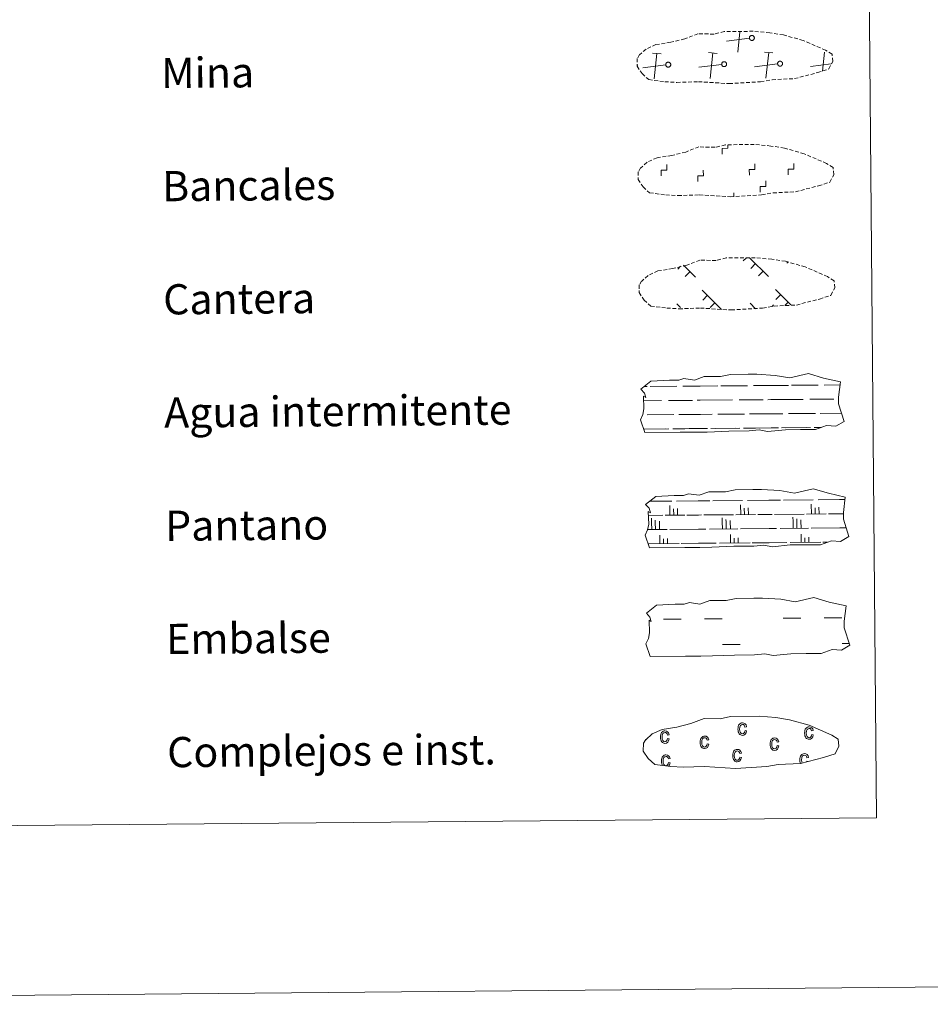
# Model space of a CAD drawing. Units: metres. Extents: x 558809 to 563290, y 4728290 to 4731299.
# Drawn here: x 559358 to 559600, y 4728292 to 4728553 of the extents above; entities that cross this region are included whole.
import ezdxf
from ezdxf.enums import TextEntityAlignment as Align

# ---------------------------------------------------------------- set-up
doc = ezdxf.new("R2010")
doc.units = ezdxf.units.M
doc.header["$MEASUREMENT"] = 0
doc.linetypes.add('TRAZOSX2', pattern=[1.5, 1, -0.5])
doc.layers.add('Level 63', color=7, linetype='Continuous', lineweight=0)
doc.styles.add('Arial', font='ARIAL.TTF', dxfattribs={"height": 0.2})

msp = doc.modelspace()

# ---------------------------------------------------------------- linework, layer by layer
at = {"layer": 'Level 63', "color": 38, "linetype": 'Continuous', "lineweight": 0}
msp.add_polyline3d([(559124.52, 4730024.86, 0.01), (559570.44, 4730028.8, 0.01), (559585.34, 4728341.78, 0.01), (559139.43, 4728337.84, 0.01), (559124.52, 4730024.86, 0.01)], close=True, dxfattribs=at)
at = {"layer": 'Level 63', "color": 19, "linetype": 'TRAZOSX2', "lineweight": 0}
for points in [[(559529.2, 4728536.87, 0.38), (559532.39, 4728536.68, 0.38), (559538.08, 4728536.87, 0.38), (559546.26, 4728536.36, 0.38), (559554.59, 4728536.87, 0.38), (559557.63, 4728537.41, 0.38), (559563.55, 4728537.68, 0.38), (559569.69, 4728539.27, 0.38), (559572.72, 4728540.25, 0.38), (559573.71, 4728542.23, 0.38), (559573.54, 4728544.13, 0.38), (559571.82, 4728545.21, 0.38), (559565.87, 4728547.79, 0.38), (559560.64, 4728549.27, 0.38), (559557.05, 4728549.83, 0.38), (559552.61, 4728550.23, 0.38), (559544.97, 4728550.16, 0.38), (559542.25, 4728549.48, 0.38), (559537.97, 4728549.59, 0.38), (559534.47, 4728548.24, 0.38), (559530.74, 4728547.33, 0.38), (559526.85, 4728546.71, 0.38), (559524.21, 4728545.52, 0.38), (559522.51, 4728543.97, 0.38), (559522.51, 4728544.04, 0.38), (559521.9, 4728543.02, 0.38), (559521.84, 4728540.97, 0.38), (559523.18, 4728539.01, 0.38), (559524.91, 4728537.42, 0.38), (559529.2, 4728536.87, 0.38)], [(559529.46, 4728506.87, 0.38), (559532.66, 4728506.68, 0.38), (559538.34, 4728506.87, 0.38), (559546.53, 4728506.36, 0.38), (559554.86, 4728506.88, 0.38), (559557.89, 4728507.41, 0.38), (559563.81, 4728507.69, 0.38), (559569.95, 4728509.27, 0.38), (559572.98, 4728510.25, 0.38), (559573.98, 4728512.23, 0.38), (559573.81, 4728514.13, 0.38), (559572.08, 4728515.21, 0.38), (559566.14, 4728517.79, 0.38), (559560.91, 4728519.27, 0.38), (559557.32, 4728519.83, 0.38), (559552.87, 4728520.23, 0.38), (559545.24, 4728520.16, 0.38), (559542.52, 4728519.48, 0.38), (559538.23, 4728519.59, 0.38), (559534.74, 4728518.24, 0.38), (559531.01, 4728517.33, 0.38), (559527.12, 4728516.71, 0.38), (559524.48, 4728515.52, 0.38), (559522.78, 4728513.97, 0.38), (559522.78, 4728514.04, 0.38), (559522.16, 4728513.01, 0.38), (559522.1, 4728510.97, 0.38), (559523.45, 4728509.01, 0.38), (559525.17, 4728507.42, 0.38), (559529.46, 4728506.87, 0.38)], [(559529.73, 4728476.87, 0.38), (559532.93, 4728476.68, 0.38), (559538.61, 4728476.88, 0.38), (559546.79, 4728476.37, 0.38), (559555.13, 4728476.88, 0.38), (559558.16, 4728477.41, 0.38), (559564.08, 4728477.69, 0.38), (559570.22, 4728479.27, 0.38), (559573.25, 4728480.25, 0.38), (559574.24, 4728482.23, 0.38), (559574.07, 4728484.13, 0.38), (559572.35, 4728485.21, 0.38), (559566.4, 4728487.79, 0.38), (559561.17, 4728489.28, 0.38), (559557.58, 4728489.83, 0.38), (559553.14, 4728490.23, 0.38), (559545.5, 4728490.16, 0.38), (559542.78, 4728489.48, 0.38), (559538.5, 4728489.59, 0.38), (559535, 4728488.24, 0.38), (559531.27, 4728487.33, 0.38), (559527.38, 4728486.71, 0.38), (559524.75, 4728485.52, 0.38), (559523.05, 4728483.97, 0.38), (559523.04, 4728484.04, 0.38), (559522.43, 4728483.02, 0.38), (559522.37, 4728480.97, 0.38), (559523.71, 4728479.01, 0.38), (559525.44, 4728477.42, 0.38), (559529.73, 4728476.87, 0.38)]]:
    msp.add_polyline3d(points, dxfattribs=at)
at = {"layer": 'Level 63', "color": 19, "linetype": 'Continuous', "lineweight": 0}
for points in [[(559551.63, 4728548.38, 0.38), (559545.53, 4728547.63, 0.38)], [(559548.55, 4728544.67, 0.38), (559549.12, 4728550.13, 0.38)], [(559528.21, 4728544.23, 0.38), (559525.95, 4728544.47, 0.38)], [(559526.37, 4728537.59, 0.38), (559527.08, 4728544.35, 0.38)], [(559543.04, 4728544.36, 0.38), (559540.78, 4728544.6, 0.38)], [(559541.19, 4728537.72, 0.38), (559541.91, 4728544.48, 0.38)], [(559557.87, 4728544.49, 0.38), (559555.61, 4728544.73, 0.38)], [(559556.02, 4728537.85, 0.38), (559556.73, 4728544.61, 0.38)], [(559571.03, 4728539.67, 0.38), (559571.56, 4728544.74, 0.38)], [(559522.03, 4728541.24, 0.38), (559521.92, 4728541.22, 0.38)], [(559529.45, 4728541.3, 0.38), (559523.35, 4728540.55, 0.38)], [(559544.27, 4728541.43, 0.38), (559538.18, 4728540.68, 0.38)], [(559559.1, 4728541.57, 0.38), (559553, 4728540.81, 0.38)], [(559573.27, 4728541.61, 0.38), (559567.83, 4728540.94, 0.38)], [(559533.36, 4728487.98, 0.2), (559532.61, 4728487.22, 0.2)], [(559534.11, 4728488.22, 0.2), (559537.3, 4728485.09, 0.2)], [(559550.86, 4728490.23, 0.2), (559550, 4728489.36, 0.2)], [(559551.63, 4728490.23, 0.2), (559556.7, 4728485.26, 0.2)], [(559553.25, 4728488.65, 0.2), (559552.01, 4728487.39, 0.2)], [(559561.79, 4728489.04, 0.2), (559561.57, 4728488.81, 0.2)], [(559535.85, 4728486.51, 0.2), (559534.61, 4728485.25, 0.2)], [(559555.26, 4728486.68, 0.2), (559554.02, 4728485.42, 0.2)], [(559539.11, 4728481.6, 0.2), (559544.26, 4728476.54, 0.2)], [(559540.48, 4728480.26, 0.2), (559539.24, 4728478.99, 0.2)], [(559558.51, 4728481.77, 0.2), (559562.65, 4728477.7, 0.2)], [(559559.88, 4728480.43, 0.2), (559558.64, 4728479.16, 0.2)], [(559532.37, 4728477.98, 0.2), (559533.39, 4728476.99, 0.2)], [(559542.49, 4728478.28, 0.2), (559541.24, 4728477.02, 0.2)], [(559551.78, 4728478.15, 0.2), (559553.23, 4728476.72, 0.2)], [(559558.03, 4728477.71, 0.2), (559557.63, 4728477.31, 0.2)], [(559561.88, 4728478.46, 0.2), (559561.04, 4728477.6, 0.2)], [(559553.15, 4728476.81, 0.2), (559553.03, 4728476.7, 0.2)]]:
    msp.add_polyline3d(points, dxfattribs=at)
for points in [[(559552.13, 4728549.11, 0.38), (559552.19, 4728549.12, 0.38), (559552.26, 4728549.12, 0.38), (559552.33, 4728549.12, 0.38), (559552.39, 4728549.11, 0.38), (559552.45, 4728549.1, 0.38), (559552.52, 4728549.08, 0.38), (559552.58, 4728549.05, 0.38), (559552.63, 4728549.02, 0.38), (559552.69, 4728548.98, 0.38), (559552.73, 4728548.94, 0.38), (559552.78, 4728548.89, 0.38), (559552.82, 4728548.84, 0.38), (559552.85, 4728548.78, 0.38), (559552.88, 4728548.72, 0.38), (559552.91, 4728548.66, 0.38), (559552.92, 4728548.6, 0.38), (559552.93, 4728548.53, 0.38), (559552.93, 4728548.47, 0.38), (559552.93, 4728548.4, 0.38), (559552.92, 4728548.34, 0.38), (559552.91, 4728548.27, 0.38), (559552.89, 4728548.21, 0.38), (559552.86, 4728548.15, 0.38), (559552.82, 4728548.1, 0.38), (559552.78, 4728548.05, 0.38), (559552.74, 4728548, 0.38), (559552.69, 4728547.95, 0.38), (559552.64, 4728547.91, 0.38), (559552.58, 4728547.88, 0.38), (559552.52, 4728547.85, 0.38), (559552.46, 4728547.83, 0.38), (559552.39, 4728547.82, 0.38), (559552.33, 4728547.81, 0.38), (559552.26, 4728547.81, 0.38), (559552.2, 4728547.81, 0.38), (559552.13, 4728547.82, 0.38), (559552.07, 4728547.84, 0.38), (559552.01, 4728547.87, 0.38), (559551.95, 4728547.89, 0.38), (559551.9, 4728547.93, 0.38), (559551.85, 4728547.97, 0.38), (559551.8, 4728548.02, 0.38), (559551.75, 4728548.07, 0.38), (559551.72, 4728548.12, 0.38), (559551.69, 4728548.18, 0.38), (559551.66, 4728548.24, 0.38), (559551.64, 4728548.3, 0.38), (559551.63, 4728548.37, 0.38), (559551.62, 4728548.43, 0.38), (559551.62, 4728548.5, 0.38), (559551.63, 4728548.56, 0.38), (559551.64, 4728548.63, 0.38), (559551.66, 4728548.69, 0.38), (559551.68, 4728548.75, 0.38), (559551.72, 4728548.81, 0.38), (559551.75, 4728548.86, 0.38), (559551.79, 4728548.91, 0.38), (559551.84, 4728548.96, 0.38), (559551.89, 4728549, 0.38), (559551.95, 4728549.03, 0.38), (559552.01, 4728549.06, 0.38), (559552.07, 4728549.09, 0.38), (559552.13, 4728549.11, 0.38)], [(559529.95, 4728542.03, 0.38), (559530.01, 4728542.04, 0.38), (559530.08, 4728542.04, 0.38), (559530.14, 4728542.04, 0.38), (559530.21, 4728542.03, 0.38), (559530.27, 4728542.02, 0.38), (559530.33, 4728542, 0.38), (559530.39, 4728541.97, 0.38), (559530.45, 4728541.94, 0.38), (559530.5, 4728541.9, 0.38), (559530.55, 4728541.86, 0.38), (559530.6, 4728541.81, 0.38), (559530.64, 4728541.76, 0.38), (559530.67, 4728541.7, 0.38), (559530.7, 4728541.64, 0.38), (559530.72, 4728541.58, 0.38), (559530.74, 4728541.52, 0.38), (559530.75, 4728541.45, 0.38), (559530.75, 4728541.39, 0.38), (559530.75, 4728541.32, 0.38), (559530.74, 4728541.26, 0.38), (559530.73, 4728541.19, 0.38), (559530.7, 4728541.13, 0.38), (559530.67, 4728541.07, 0.38), (559530.64, 4728541.02, 0.38), (559530.6, 4728540.96, 0.38), (559530.56, 4728540.91, 0.38), (559530.51, 4728540.87, 0.38), (559530.45, 4728540.83, 0.38), (559530.4, 4728540.8, 0.38), (559530.34, 4728540.77, 0.38), (559530.28, 4728540.75, 0.38), (559530.21, 4728540.74, 0.38), (559530.15, 4728540.73, 0.38), (559530.08, 4728540.73, 0.38), (559530.02, 4728540.73, 0.38), (559529.95, 4728540.74, 0.38), (559529.89, 4728540.76, 0.38), (559529.83, 4728540.78, 0.38), (559529.77, 4728540.81, 0.38), (559529.71, 4728540.85, 0.38), (559529.66, 4728540.89, 0.38), (559529.62, 4728540.93, 0.38), (559529.57, 4728540.99, 0.38), (559529.54, 4728541.04, 0.38), (559529.51, 4728541.1, 0.38), (559529.48, 4728541.16, 0.38), (559529.46, 4728541.22, 0.38), (559529.45, 4728541.28, 0.38), (559529.44, 4728541.35, 0.38), (559529.44, 4728541.41, 0.38), (559529.45, 4728541.48, 0.38), (559529.46, 4728541.54, 0.38), (559529.48, 4728541.61, 0.38), (559529.5, 4728541.67, 0.38), (559529.53, 4728541.73, 0.38), (559529.57, 4728541.78, 0.38), (559529.61, 4728541.83, 0.38), (559529.66, 4728541.87, 0.38), (559529.71, 4728541.92, 0.38), (559529.77, 4728541.95, 0.38), (559529.82, 4728541.98, 0.38), (559529.88, 4728542.01, 0.38), (559529.95, 4728542.03, 0.38)], [(559544.78, 4728542.15, 0.38), (559544.84, 4728542.17, 0.38), (559544.91, 4728542.17, 0.38), (559544.97, 4728542.17, 0.38), (559545.04, 4728542.16, 0.38), (559545.1, 4728542.15, 0.38), (559545.16, 4728542.13, 0.38), (559545.22, 4728542.1, 0.38), (559545.28, 4728542.07, 0.38), (559545.33, 4728542.03, 0.38), (559545.38, 4728541.99, 0.38), (559545.43, 4728541.94, 0.38), (559545.47, 4728541.89, 0.38), (559545.5, 4728541.83, 0.38), (559545.53, 4728541.77, 0.38), (559545.55, 4728541.71, 0.38), (559545.57, 4728541.65, 0.38), (559545.58, 4728541.58, 0.38), (559545.58, 4728541.52, 0.38), (559545.58, 4728541.45, 0.38), (559545.57, 4728541.39, 0.38), (559545.55, 4728541.32, 0.38), (559545.53, 4728541.26, 0.38), (559545.5, 4728541.2, 0.38), (559545.47, 4728541.15, 0.38), (559545.43, 4728541.09, 0.38), (559545.39, 4728541.05, 0.38), (559545.34, 4728541, 0.38), (559545.28, 4728540.96, 0.38), (559545.23, 4728540.93, 0.38), (559545.17, 4728540.9, 0.38), (559545.11, 4728540.88, 0.38), (559545.04, 4728540.87, 0.38), (559544.98, 4728540.86, 0.38), (559544.91, 4728540.86, 0.38), (559544.85, 4728540.86, 0.38), (559544.78, 4728540.87, 0.38), (559544.72, 4728540.89, 0.38), (559544.66, 4728540.91, 0.38), (559544.6, 4728540.94, 0.38), (559544.54, 4728540.98, 0.38), (559544.49, 4728541.02, 0.38), (559544.44, 4728541.07, 0.38), (559544.4, 4728541.12, 0.38), (559544.37, 4728541.17, 0.38), (559544.33, 4728541.23, 0.38), (559544.31, 4728541.29, 0.38), (559544.29, 4728541.35, 0.38), (559544.27, 4728541.41, 0.38), (559544.27, 4728541.48, 0.38), (559544.27, 4728541.55, 0.38), (559544.27, 4728541.61, 0.38), (559544.29, 4728541.67, 0.38), (559544.31, 4728541.74, 0.38), (559544.33, 4728541.8, 0.38), (559544.36, 4728541.86, 0.38), (559544.4, 4728541.91, 0.38), (559544.44, 4728541.96, 0.38), (559544.49, 4728542.01, 0.38), (559544.54, 4728542.05, 0.38), (559544.59, 4728542.08, 0.38), (559544.65, 4728542.11, 0.38), (559544.71, 4728542.14, 0.38), (559544.78, 4728542.15, 0.38)], [(559559.6, 4728542.29, 0.38), (559559.67, 4728542.3, 0.38), (559559.73, 4728542.3, 0.38), (559559.8, 4728542.3, 0.38), (559559.87, 4728542.29, 0.38), (559559.93, 4728542.28, 0.38), (559559.99, 4728542.26, 0.38), (559560.05, 4728542.23, 0.38), (559560.11, 4728542.2, 0.38), (559560.16, 4728542.16, 0.38), (559560.21, 4728542.12, 0.38), (559560.25, 4728542.07, 0.38), (559560.29, 4728542.02, 0.38), (559560.33, 4728541.96, 0.38), (559560.36, 4728541.9, 0.38), (559560.38, 4728541.84, 0.38), (559560.4, 4728541.78, 0.38), (559560.41, 4728541.71, 0.38), (559560.41, 4728541.65, 0.38), (559560.41, 4728541.58, 0.38), (559560.4, 4728541.52, 0.38), (559560.38, 4728541.45, 0.38), (559560.36, 4728541.39, 0.38), (559560.33, 4728541.33, 0.38), (559560.3, 4728541.28, 0.38), (559560.26, 4728541.23, 0.38), (559560.21, 4728541.18, 0.38), (559560.17, 4728541.13, 0.38), (559560.11, 4728541.09, 0.38), (559560.05, 4728541.06, 0.38), (559560, 4728541.03, 0.38), (559559.93, 4728541.01, 0.38), (559559.87, 4728541, 0.38), (559559.81, 4728540.99, 0.38), (559559.74, 4728540.99, 0.38), (559559.67, 4728540.99, 0.38), (559559.61, 4728541, 0.38), (559559.55, 4728541.02, 0.38), (559559.49, 4728541.05, 0.38), (559559.43, 4728541.07, 0.38), (559559.37, 4728541.11, 0.38), (559559.32, 4728541.15, 0.38), (559559.27, 4728541.2, 0.38), (559559.23, 4728541.25, 0.38), (559559.19, 4728541.3, 0.38), (559559.16, 4728541.36, 0.38), (559559.14, 4728541.42, 0.38), (559559.12, 4728541.48, 0.38), (559559.1, 4728541.55, 0.38), (559559.1, 4728541.61, 0.38), (559559.1, 4728541.68, 0.38), (559559.1, 4728541.74, 0.38), (559559.11, 4728541.81, 0.38), (559559.13, 4728541.87, 0.38), (559559.16, 4728541.93, 0.38), (559559.19, 4728541.99, 0.38), (559559.23, 4728542.04, 0.38), (559559.27, 4728542.09, 0.38), (559559.32, 4728542.14, 0.38), (559559.37, 4728542.18, 0.38), (559559.42, 4728542.21, 0.38), (559559.48, 4728542.24, 0.38), (559559.54, 4728542.27, 0.38), (559559.6, 4728542.29, 0.38)]]:
    msp.add_polyline3d(points, close=True, dxfattribs=at)
at = {"layer": 'Level 63', "linetype": 'Continuous', "lineweight": 0}
for points in [[(559544.41, 4728517.71, 0.01), (559544.4, 4728519.21, 0.01), (559545.9, 4728519.22, 0.01), (559545.89, 4728520.08, 0.01)], [(559528.22, 4728511.9, 0.01), (559528.21, 4728513.4, 0.01), (559529.71, 4728513.41, 0.01), (559529.69, 4728514.91, 0.01)], [(559551.62, 4728512.11, 0.01), (559551.6, 4728513.61, 0.01), (559553.1, 4728513.62, 0.01), (559553.09, 4728515.12, 0.01)], [(559561.9, 4728512.2, 0.01), (559561.89, 4728513.7, 0.01), (559563.39, 4728513.71, 0.01), (559563.37, 4728515.21, 0.01)], [(559537.93, 4728510.38, 0.01), (559537.91, 4728511.88, 0.01), (559539.41, 4728511.89, 0.01), (559539.4, 4728513.39, 0.01)], [(559554.51, 4728507.58, 0.01), (559554.5, 4728509.08, 0.01), (559556, 4728509.09, 0.01), (559555.99, 4728510.59, 0.01)], [(559547.51, 4728506.32, 0.01), (559547.5, 4728507.44, 0.01)], [(559085.27, 4728292.36, 0.01), (563290.14, 4728329.51, 0.01)]]:
    msp.add_polyline3d(points, dxfattribs=at)
at = {"layer": 'Level 63', "color": 142, "linetype": 'Continuous', "lineweight": 13}
for points in [[(559522.85, 4728455.39, -0.18), (559525.52, 4728457.5, -0.18), (559530.43, 4728457.76, -0.18), (559532.89, 4728457.78, -0.18), (559534.22, 4728458.21, -0.18), (559537.02, 4728457.8, -0.18), (559539.63, 4728458.7, -0.18), (559543.99, 4728458.74, -0.18), (559546.61, 4728459.28, -0.18), (559551.32, 4728459.33, -0.18), (559553.59, 4728459.35, -0.18), (559558.47, 4728459.04, -0.18), (559562.32, 4728458.38, -0.18), (559567.27, 4728459.55, -0.18), (559571.31, 4728458.33, -0.18), (559575.79, 4728457.32, -0.18), (559575.28, 4728453.25, -0.18), (559575.29, 4728451.51, -0.18), (559576.77, 4728446.86, -0.18), (559574.55, 4728445.58, -0.18), (559572.09, 4728445.77, -0.18), (559569.19, 4728444.7, -0.18), (559565.17, 4728444.66, -0.18), (559561.15, 4728444.62, -0.18), (559556.46, 4728444.17, -0.18), (559554.23, 4728444.57, -0.18), (559551.55, 4728444.33, -0.18), (559546.19, 4728444.28, -0.18), (559540.38, 4728444.02, -0.18), (559537.25, 4728444, -0.18), (559533.23, 4728443.96, -0.18), (559523.85, 4728443.88, -0.18), (559522.7, 4728447.22, -0.18), (559523.36, 4728448.69, -0.18), (559523.65, 4728450.18, -0.18), (559523.54, 4728453.51, -0.18), (559524.15, 4728453.15, -0.18), (559523.76, 4728454.35, -0.18), (559522.85, 4728455.39, -0.18)], [(559524.11, 4728424.85, -0.18), (559526.78, 4728426.97, -0.18), (559531.69, 4728427.22, -0.18), (559534.14, 4728427.24, -0.18), (559535.48, 4728427.67, -0.18), (559538.28, 4728427.27, -0.18), (559540.89, 4728428.16, -0.18), (559545.25, 4728428.2, -0.18), (559547.87, 4728428.75, -0.18), (559552.57, 4728428.79, -0.18), (559554.84, 4728428.81, -0.18), (559559.73, 4728428.5, -0.18), (559563.57, 4728427.84, -0.18), (559568.53, 4728429.01, -0.18), (559572.57, 4728427.79, -0.18), (559577.04, 4728426.78, -0.18), (559576.53, 4728422.72, -0.18), (559576.55, 4728420.97, -0.18), (559578.03, 4728416.32, -0.18), (559575.81, 4728415.05, -0.18), (559573.35, 4728415.23, -0.18), (559570.45, 4728414.16, -0.18), (559566.43, 4728414.12, -0.18), (559562.41, 4728414.09, -0.18), (559557.72, 4728413.63, -0.18), (559555.48, 4728414.03, -0.18), (559552.81, 4728413.79, -0.18), (559547.45, 4728413.75, -0.18), (559541.64, 4728413.49, -0.18), (559538.51, 4728413.46, -0.18), (559534.49, 4728413.42, -0.18), (559525.11, 4728413.34, -0.18), (559523.96, 4728416.68, -0.18), (559524.62, 4728418.15, -0.18), (559524.91, 4728419.64, -0.18), (559524.8, 4728422.97, -0.18), (559525.41, 4728422.62, -0.18), (559525.02, 4728423.81, -0.18), (559524.11, 4728424.85, -0.18)], [(559524.32, 4728396.04, -0.18), (559526.98, 4728398.16, -0.18), (559531.9, 4728398.41, -0.18), (559534.35, 4728398.43, -0.18), (559535.69, 4728398.86, -0.18), (559538.49, 4728398.45, -0.18), (559541.09, 4728399.35, -0.18), (559545.46, 4728399.39, -0.18), (559548.07, 4728399.93, -0.18), (559552.78, 4728399.97, -0.18), (559555.05, 4728399.99, -0.18), (559559.94, 4728399.69, -0.18), (559563.78, 4728399.02, -0.18), (559568.74, 4728400.2, -0.18), (559572.77, 4728398.98, -0.18), (559577.25, 4728397.97, -0.18), (559576.74, 4728393.91, -0.18), (559576.75, 4728392.16, -0.18), (559578.24, 4728387.51, -0.18), (559576.01, 4728386.23, -0.18), (559573.55, 4728386.42, -0.18), (559570.66, 4728385.35, -0.18), (559566.64, 4728385.31, -0.18), (559562.62, 4728385.27, -0.18), (559557.93, 4728384.81, -0.18), (559555.69, 4728385.21, -0.18), (559553.01, 4728384.98, -0.18), (559547.65, 4728384.93, -0.18), (559541.84, 4728384.67, -0.18), (559538.72, 4728384.65, -0.18), (559534.7, 4728384.61, -0.18), (559525.31, 4728384.53, -0.18), (559524.17, 4728387.87, -0.18), (559524.83, 4728389.34, -0.18), (559525.12, 4728390.83, -0.18), (559525.01, 4728394.16, -0.18), (559525.61, 4728393.8, -0.18), (559525.22, 4728395, -0.18), (559524.32, 4728396.04, -0.18)]]:
    msp.add_polyline3d(points, close=True, dxfattribs=at)
at = {"layer": 'Level 63', "color": 142, "linetype": 'Continuous', "lineweight": 0}
for points in [[(559571.45, 4728456.48, -0.18), (559575.68, 4728456.52, -0.18)], [(559523.7, 4728456.06, -0.18), (559524.49, 4728456.07, -0.18)], [(559525.31, 4728456.08, -0.18), (559532.34, 4728456.14, -0.18)], [(559533.95, 4728456.15, -0.18), (559538.55, 4728456.19, -0.18)], [(559538.55, 4728456.19, -0.18), (559543.23, 4728456.23, -0.18)], [(559544.06, 4728456.24, -0.18), (559551.09, 4728456.3, -0.18)], [(559552.7, 4728456.32, -0.18), (559557.3, 4728456.36, -0.18)], [(559557.3, 4728456.36, -0.18), (559561.99, 4728456.4, -0.18)], [(559562.81, 4728456.41, -0.18), (559569.84, 4728456.47, -0.18)], [(559523.58, 4728452.31, -0.18), (559528.35, 4728452.35, -0.18)], [(559530.18, 4728452.37, -0.18), (559536.51, 4728452.42, -0.18)], [(559537.74, 4728452.44, -0.18), (559538.58, 4728452.44, -0.18)], [(559538.58, 4728452.44, -0.18), (559547.1, 4728452.52, -0.18)], [(559548.93, 4728452.53, -0.18), (559555.27, 4728452.59, -0.18)], [(559556.49, 4728452.6, -0.18), (559557.33, 4728452.61, -0.18)], [(559557.33, 4728452.61, -0.18), (559565.85, 4728452.68, -0.18)], [(559567.68, 4728452.7, -0.18), (559574.01, 4728452.76, -0.18)], [(559575.24, 4728452.77, -0.18), (559575.28, 4728452.77, -0.18)], [(559532.89, 4728448.64, -0.18), (559538.61, 4728448.69, -0.18)], [(559538.61, 4728448.69, -0.18), (559541.72, 4728448.72, -0.18)], [(559543.27, 4728448.73, -0.18), (559550.36, 4728448.8, -0.18)], [(559551.64, 4728448.81, -0.18), (559557.36, 4728448.86, -0.18)], [(559557.36, 4728448.86, -0.18), (559560.47, 4728448.89, -0.18)], [(559562.02, 4728448.9, -0.18), (559569.11, 4728448.96, -0.18)], [(559570.39, 4728448.97, -0.18), (559576.08, 4728449.02, -0.18)], [(559524.52, 4728448.57, -0.18), (559531.61, 4728448.63, -0.18)], [(559523.53, 4728444.81, -0.18), (559529.24, 4728444.86, -0.18)], [(559523.78, 4728444.81, -0.18), (559530.29, 4728444.87, -0.18)], [(559531.28, 4728444.88, -0.18), (559534.51, 4728444.91, -0.18)], [(559532.18, 4728444.89, -0.18), (559538.65, 4728444.94, -0.18)], [(559535.63, 4728444.92, -0.18), (559538.65, 4728444.94, -0.18)], [(559538.65, 4728444.94, -0.18), (559540.55, 4728444.96, -0.18)], [(559538.65, 4728444.94, -0.18), (559539.5, 4728444.95, -0.18)], [(559541.36, 4728444.97, -0.18), (559547.99, 4728445.03, -0.18)], [(559542.52, 4728444.98, -0.18), (559549.04, 4728445.04, -0.18)], [(559550.03, 4728445.04, -0.18), (559553.26, 4728445.07, -0.18)], [(559550.93, 4728445.05, -0.18), (559557.39, 4728445.11, -0.18)], [(559554.38, 4728445.08, -0.18), (559557.39, 4728445.11, -0.18)], [(559557.39, 4728445.11, -0.18), (559559.3, 4728445.13, -0.18)], [(559557.39, 4728445.11, -0.18), (559558.25, 4728445.12, -0.18)], [(559560.11, 4728445.13, -0.18), (559566.74, 4728445.19, -0.18)], [(559561.27, 4728445.14, -0.18), (559567.79, 4728445.2, -0.18)], [(559568.78, 4728445.21, -0.18), (559570.62, 4728445.23, -0.18)], [(559569.68, 4728445.22, -0.18), (559570.62, 4728445.23, -0.18)], [(559525.14, 4728425.67, -0.18), (559531.05, 4728425.72, -0.18)], [(559532.33, 4728425.73, -0.18), (559538.05, 4728425.78, -0.18)], [(559538.05, 4728425.78, -0.18), (559541.16, 4728425.81, -0.18)], [(559541.91, 4728425.82, -0.18), (559549.8, 4728425.89, -0.18)], [(559551.08, 4728425.9, -0.18), (559556.8, 4728425.95, -0.18)], [(559556.8, 4728425.95, -0.18), (559559.91, 4728425.98, -0.18)], [(559560.67, 4728425.98, -0.18), (559568.55, 4728426.05, -0.18)], [(559569.83, 4728426.06, -0.18), (559575.55, 4728426.11, -0.18)], [(559575.55, 4728426.11, -0.18), (559576.96, 4728426.13, -0.18)], [(559530.56, 4728421.97, -0.18), (559530.54, 4728424.54, -0.18)], [(559531.54, 4728421.98, -0.18), (559531.52, 4728423.65, -0.18)], [(559532.59, 4728421.98, -0.18), (559532.57, 4728423.74, -0.18)], [(559549.31, 4728422.13, -0.18), (559549.29, 4728424.71, -0.18)], [(559550.29, 4728422.14, -0.18), (559550.27, 4728423.82, -0.18)], [(559551.34, 4728422.15, -0.18), (559551.32, 4728423.9, -0.18)], [(559568.06, 4728422.3, -0.18), (559568.04, 4728424.87, -0.18)], [(559569.03, 4728422.31, -0.18), (559569.02, 4728423.98, -0.18)], [(559570.09, 4728422.31, -0.18), (559570.07, 4728424.07, -0.18)], [(559524.84, 4728421.92, -0.18), (559528.68, 4728421.95, -0.18)], [(559525.69, 4728420.05, -0.18), (559525.68, 4728421.16, -0.18)], [(559525.71, 4728418.17, -0.18), (559525.69, 4728420.05, -0.18)], [(559526.67, 4728420.06, -0.18), (559526.67, 4728420.7, -0.18)], [(559526.69, 4728418.18, -0.18), (559526.67, 4728420.06, -0.18)], [(559527.8, 4728420.07, -0.18), (559527.79, 4728420.41, -0.18)], [(559527.81, 4728418.19, -0.18), (559527.8, 4728420.07, -0.18)], [(559529.29, 4728421.96, -0.18), (559534.47, 4728422, -0.18)], [(559535.07, 4728422.01, -0.18), (559538.09, 4728422.03, -0.18)], [(559538.09, 4728422.03, -0.18), (559538.94, 4728422.04, -0.18)], [(559539.55, 4728422.05, -0.18), (559547.43, 4728422.12, -0.18)], [(559544.44, 4728420.21, -0.18), (559544.43, 4728421.33, -0.18)], [(559544.46, 4728418.34, -0.18), (559544.44, 4728420.21, -0.18)], [(559545.42, 4728420.22, -0.18), (559545.41, 4728420.86, -0.18)], [(559545.44, 4728418.35, -0.18), (559545.42, 4728420.22, -0.18)], [(559546.55, 4728420.23, -0.18), (559546.54, 4728420.58, -0.18)], [(559546.57, 4728418.36, -0.18), (559546.55, 4728420.23, -0.18)], [(559548.03, 4728422.12, -0.18), (559553.22, 4728422.17, -0.18)], [(559553.82, 4728422.17, -0.18), (559556.84, 4728422.2, -0.18)], [(559556.84, 4728422.2, -0.18), (559557.69, 4728422.21, -0.18)], [(559558.29, 4728422.21, -0.18), (559566.18, 4728422.28, -0.18)], [(559563.19, 4728420.38, -0.18), (559563.18, 4728421.49, -0.18)], [(559563.21, 4728418.51, -0.18), (559563.19, 4728420.38, -0.18)], [(559564.17, 4728420.39, -0.18), (559564.17, 4728421.03, -0.18)], [(559564.19, 4728418.51, -0.18), (559564.17, 4728420.39, -0.18)], [(559565.3, 4728420.4, -0.18), (559565.29, 4728420.74, -0.18)], [(559565.31, 4728418.52, -0.18), (559565.3, 4728420.4, -0.18)], [(559566.78, 4728422.29, -0.18), (559571.97, 4728422.33, -0.18)], [(559572.57, 4728422.34, -0.18), (559575.59, 4728422.36, -0.18)], [(559575.59, 4728422.36, -0.18), (559576.44, 4728422.37, -0.18)], [(559524.62, 4728418.17, -0.18), (559529.77, 4728418.21, -0.18)], [(559530.52, 4728418.22, -0.18), (559538.12, 4728418.28, -0.18)], [(559538.12, 4728418.28, -0.18), (559540.03, 4728418.3, -0.18)], [(559541.01, 4728418.31, -0.18), (559548.52, 4728418.37, -0.18)], [(559549.27, 4728418.38, -0.18), (559556.87, 4728418.45, -0.18)], [(559556.87, 4728418.45, -0.18), (559558.78, 4728418.47, -0.18)], [(559559.76, 4728418.47, -0.18), (559567.27, 4728418.54, -0.18)], [(559568.02, 4728418.55, -0.18), (559575.62, 4728418.62, -0.18)], [(559575.62, 4728418.62, -0.18), (559577.29, 4728418.63, -0.18)], [(559527.85, 4728414.44, -0.18), (559527.83, 4728416.67, -0.18)], [(559528.82, 4728414.45, -0.18), (559528.81, 4728415.7, -0.18)], [(559529.88, 4728414.46, -0.18), (559529.87, 4728415.79, -0.18)], [(559546.6, 4728414.61, -0.18), (559546.58, 4728416.83, -0.18)], [(559547.57, 4728414.62, -0.18), (559547.56, 4728415.87, -0.18)], [(559548.63, 4728414.63, -0.18), (559548.61, 4728415.95, -0.18)], [(559556.9, 4728414.7, -0.18), (559561.59, 4728414.74, -0.18)], [(559562.42, 4728414.75, -0.18), (559570.53, 4728414.82, -0.18)], [(559565.35, 4728414.77, -0.18), (559565.33, 4728417, -0.18)], [(559566.32, 4728414.78, -0.18), (559566.31, 4728416.03, -0.18)], [(559567.37, 4728414.79, -0.18), (559567.36, 4728416.12, -0.18)], [(559571.06, 4728414.82, -0.18), (559572.27, 4728414.83, -0.18)], [(559524.92, 4728414.42, -0.18), (559533.03, 4728414.49, -0.18)], [(559533.56, 4728414.49, -0.18), (559538.15, 4728414.53, -0.18)], [(559538.15, 4728414.53, -0.18), (559542.84, 4728414.58, -0.18)], [(559543.67, 4728414.58, -0.18), (559551.78, 4728414.65, -0.18)], [(559552.31, 4728414.66, -0.18), (559556.9, 4728414.7, -0.18)]]:
    msp.add_polyline3d(points, dxfattribs=at)
at = {"layer": 'Level 63', "color": 5, "linetype": 'Continuous', "lineweight": 0}
for points in [[(559528.82, 4728394.4, -0.18), (559533.51, 4728394.44, -0.18)], [(559539.75, 4728394.5, -0.18), (559544.44, 4728394.54, -0.18)], [(559560.54, 4728394.68, -0.18), (559565.23, 4728394.72, -0.18)], [(559571.47, 4728394.78, -0.18), (559576.16, 4728394.82, -0.18)], [(559544.5, 4728387.7, -0.18), (559549.19, 4728387.74, -0.18)], [(559576.22, 4728387.98, -0.18), (559578.08, 4728387.99, -0.18)]]:
    msp.add_polyline3d(points, dxfattribs=at)
at = {"layer": 'Level 63', "color": 6, "linetype": 'Continuous', "lineweight": 13}
msp.add_polyline3d([(559530.82, 4728355.38, 0.01), (559534.02, 4728355.19, 0.01), (559539.7, 4728355.39, 0.01), (559547.89, 4728354.88, 0.01), (559556.22, 4728355.39, 0.01), (559559.25, 4728355.93, 0.01), (559565.17, 4728356.2, 0.01), (559571.31, 4728357.79, 0.01), (559574.34, 4728358.77, 0.01), (559575.33, 4728360.75, 0.01), (559575.16, 4728362.65, 0.01), (559573.44, 4728363.73, 0.01), (559567.5, 4728366.3, 0.01), (559562.26, 4728367.79, 0.01), (559558.67, 4728368.34, 0.01), (559554.23, 4728368.74, 0.01), (559546.6, 4728368.67, 0.01), (559543.88, 4728367.99, 0.01), (559539.59, 4728368.1, 0.01), (559536.1, 4728366.75, 0.01), (559532.36, 4728365.85, 0.01), (559528.48, 4728365.23, 0.01), (559525.84, 4728364.03, 0.01), (559524.14, 4728362.49, 0.01), (559524.14, 4728362.56, 0.01), (559523.52, 4728361.53, 0.01), (559523.46, 4728359.49, 0.01), (559524.8, 4728357.52, 0.01), (559526.53, 4728355.93, 0.01), (559530.82, 4728355.38, 0.01)], dxfattribs=at)
at = {"layer": 'Level 63', "color": 43, "linetype": 'Continuous', "lineweight": 0}
for points in [[(559550.46, 4728364.92, -0.18), (559550.88, 4728364.84, -0.18), (559550.75, 4728364.33, -0.18), (559550.51, 4728363.95, -0.18), (559550.18, 4728363.72, -0.18), (559549.78, 4728363.64, -0.18), (559549.53, 4728363.66, -0.18), (559549.31, 4728363.74, -0.18), (559549.11, 4728363.87, -0.18), (559548.93, 4728364.06, -0.18), (559548.78, 4728364.29, -0.18), (559548.68, 4728364.57, -0.18), (559548.61, 4728364.9, -0.18), (559548.59, 4728365.29, -0.18), (559548.6, 4728365.67, -0.18), (559548.66, 4728366.01, -0.18), (559548.77, 4728366.3, -0.18), (559548.91, 4728366.53, -0.18), (559549.1, 4728366.71, -0.18), (559549.31, 4728366.85, -0.18), (559549.54, 4728366.93, -0.18), (559549.79, 4728366.95, -0.18), (559550.18, 4728366.89, -0.18), (559550.5, 4728366.7, -0.18), (559550.74, 4728366.39, -0.18), (559550.87, 4728365.94, -0.18), (559550.45, 4728365.85, -0.18), (559550.35, 4728366.15, -0.18), (559550.21, 4728366.36, -0.18), (559550.02, 4728366.49, -0.18), (559549.81, 4728366.53, -0.18), (559549.48, 4728366.45, -0.18), (559549.23, 4728366.23, -0.18), (559549.06, 4728365.85, -0.18), (559549.01, 4728365.3, -0.18), (559549.07, 4728364.74, -0.18), (559549.23, 4728364.36, -0.18), (559549.47, 4728364.13, -0.18), (559549.78, 4728364.06, -0.18), (559550.02, 4728364.12, -0.18), (559550.22, 4728364.28, -0.18), (559550.37, 4728364.54, -0.18), (559550.46, 4728364.92, -0.18)], [(559568.14, 4728363.87, -0.18), (559568.56, 4728363.79, -0.18), (559568.43, 4728363.27, -0.18), (559568.19, 4728362.89, -0.18), (559567.86, 4728362.67, -0.18), (559567.46, 4728362.59, -0.18), (559567.21, 4728362.61, -0.18), (559567, 4728362.69, -0.18), (559566.79, 4728362.82, -0.18), (559566.61, 4728363, -0.18), (559566.46, 4728363.23, -0.18), (559566.36, 4728363.52, -0.18), (559566.29, 4728363.85, -0.18), (559566.27, 4728364.24, -0.18), (559566.28, 4728364.62, -0.18), (559566.35, 4728364.96, -0.18), (559566.45, 4728365.24, -0.18), (559566.6, 4728365.48, -0.18), (559566.78, 4728365.66, -0.18), (559566.99, 4728365.79, -0.18), (559567.22, 4728365.87, -0.18), (559567.48, 4728365.9, -0.18), (559567.86, 4728365.84, -0.18), (559568.19, 4728365.65, -0.18), (559568.42, 4728365.33, -0.18), (559568.55, 4728364.89, -0.18), (559568.13, 4728364.8, -0.18), (559568.03, 4728365.1, -0.18), (559567.89, 4728365.31, -0.18), (559567.71, 4728365.43, -0.18), (559567.49, 4728365.48, -0.18), (559567.17, 4728365.4, -0.18), (559566.91, 4728365.18, -0.18), (559566.75, 4728364.8, -0.18), (559566.69, 4728364.25, -0.18), (559566.75, 4728363.69, -0.18), (559566.92, 4728363.3, -0.18), (559567.16, 4728363.08, -0.18), (559567.47, 4728363.01, -0.18), (559567.71, 4728363.06, -0.18), (559567.91, 4728363.22, -0.18), (559568.05, 4728363.49, -0.18), (559568.14, 4728363.87, -0.18)], [(559529.9, 4728362.81, -0.18), (559530.32, 4728362.72, -0.18), (559530.19, 4728362.21, -0.18), (559529.95, 4728361.83, -0.18), (559529.61, 4728361.6, -0.18), (559529.22, 4728361.52, -0.18), (559528.97, 4728361.55, -0.18), (559528.75, 4728361.63, -0.18), (559528.55, 4728361.75, -0.18), (559528.37, 4728361.94, -0.18), (559528.22, 4728362.17, -0.18), (559528.11, 4728362.45, -0.18), (559528.05, 4728362.78, -0.18), (559528.03, 4728363.17, -0.18), (559528.04, 4728363.55, -0.18), (559528.1, 4728363.89, -0.18), (559528.21, 4728364.18, -0.18), (559528.35, 4728364.41, -0.18), (559528.54, 4728364.59, -0.18), (559528.75, 4728364.73, -0.18), (559528.98, 4728364.81, -0.18), (559529.23, 4728364.83, -0.18), (559529.62, 4728364.78, -0.18), (559529.94, 4728364.58, -0.18), (559530.18, 4728364.27, -0.18), (559530.31, 4728363.82, -0.18), (559529.89, 4728363.73, -0.18), (559529.79, 4728364.03, -0.18), (559529.65, 4728364.24, -0.18), (559529.46, 4728364.37, -0.18), (559529.25, 4728364.41, -0.18), (559528.92, 4728364.33, -0.18), (559528.67, 4728364.11, -0.18), (559528.5, 4728363.73, -0.18), (559528.45, 4728363.18, -0.18), (559528.5, 4728362.62, -0.18), (559528.67, 4728362.24, -0.18), (559528.91, 4728362.02, -0.18), (559529.22, 4728361.94, -0.18), (559529.46, 4728362, -0.18), (559529.66, 4728362.16, -0.18), (559529.81, 4728362.42, -0.18), (559529.9, 4728362.81, -0.18)], [(559540.43, 4728361.41, -0.18), (559540.85, 4728361.33, -0.18), (559540.72, 4728360.82, -0.18), (559540.48, 4728360.44, -0.18), (559540.15, 4728360.21, -0.18), (559539.75, 4728360.13, -0.18), (559539.5, 4728360.15, -0.18), (559539.28, 4728360.23, -0.18), (559539.08, 4728360.36, -0.18), (559538.9, 4728360.55, -0.18), (559538.75, 4728360.78, -0.18), (559538.64, 4728361.06, -0.18), (559538.57, 4728361.39, -0.18), (559538.55, 4728361.78, -0.18), (559538.57, 4728362.16, -0.18), (559538.63, 4728362.5, -0.18), (559538.73, 4728362.79, -0.18), (559538.88, 4728363.02, -0.18), (559539.07, 4728363.2, -0.18), (559539.28, 4728363.34, -0.18), (559539.51, 4728363.42, -0.18), (559539.76, 4728363.44, -0.18), (559540.15, 4728363.38, -0.18), (559540.47, 4728363.19, -0.18), (559540.71, 4728362.88, -0.18), (559540.84, 4728362.43, -0.18), (559540.42, 4728362.34, -0.18), (559540.32, 4728362.64, -0.18), (559540.17, 4728362.85, -0.18), (559539.99, 4728362.98, -0.18), (559539.77, 4728363.02, -0.18), (559539.45, 4728362.94, -0.18), (559539.2, 4728362.72, -0.18), (559539.03, 4728362.34, -0.18), (559538.97, 4728361.79, -0.18), (559539.03, 4728361.23, -0.18), (559539.2, 4728360.85, -0.18), (559539.44, 4728360.63, -0.18), (559539.75, 4728360.55, -0.18), (559539.99, 4728360.61, -0.18), (559540.19, 4728360.77, -0.18), (559540.34, 4728361.03, -0.18), (559540.43, 4728361.41, -0.18)], [(559558.98, 4728360.93, -0.18), (559559.4, 4728360.84, -0.18), (559559.27, 4728360.33, -0.18), (559559.03, 4728359.96, -0.18), (559558.7, 4728359.73, -0.18), (559558.3, 4728359.65, -0.18), (559558.05, 4728359.67, -0.18), (559557.83, 4728359.75, -0.18), (559557.63, 4728359.87, -0.18), (559557.45, 4728360.06, -0.18), (559557.3, 4728360.29, -0.18), (559557.19, 4728360.58, -0.18), (559557.13, 4728360.91, -0.18), (559557.11, 4728361.3, -0.18), (559557.12, 4728361.68, -0.18), (559557.18, 4728362.02, -0.18), (559557.29, 4728362.3, -0.18), (559557.43, 4728362.54, -0.18), (559557.62, 4728362.72, -0.18), (559557.83, 4728362.85, -0.18), (559558.06, 4728362.93, -0.18), (559558.31, 4728362.96, -0.18), (559558.7, 4728362.9, -0.18), (559559.02, 4728362.71, -0.18), (559559.26, 4728362.39, -0.18), (559559.39, 4728361.95, -0.18), (559558.97, 4728361.86, -0.18), (559558.87, 4728362.16, -0.18), (559558.72, 4728362.37, -0.18), (559558.54, 4728362.49, -0.18), (559558.32, 4728362.54, -0.18), (559558, 4728362.46, -0.18), (559557.75, 4728362.24, -0.18), (559557.58, 4728361.86, -0.18), (559557.53, 4728361.31, -0.18), (559557.59, 4728360.75, -0.18), (559557.75, 4728360.36, -0.18), (559557.99, 4728360.14, -0.18), (559558.3, 4728360.07, -0.18), (559558.54, 4728360.12, -0.18), (559558.74, 4728360.28, -0.18), (559558.89, 4728360.55, -0.18), (559558.98, 4728360.93, -0.18)], [(559549.07, 4728357.89, -0.18), (559549.49, 4728357.8, -0.18), (559549.36, 4728357.29, -0.18), (559549.12, 4728356.92, -0.18), (559548.79, 4728356.69, -0.18), (559548.39, 4728356.61, -0.18), (559548.14, 4728356.63, -0.18), (559547.92, 4728356.71, -0.18), (559547.72, 4728356.84, -0.18), (559547.54, 4728357.02, -0.18), (559547.39, 4728357.25, -0.18), (559547.29, 4728357.54, -0.18), (559547.22, 4728357.87, -0.18), (559547.2, 4728358.26, -0.18), (559547.21, 4728358.64, -0.18), (559547.27, 4728358.98, -0.18), (559547.37, 4728359.26, -0.18), (559547.52, 4728359.5, -0.18), (559547.71, 4728359.68, -0.18), (559547.92, 4728359.81, -0.18), (559548.15, 4728359.89, -0.18), (559548.41, 4728359.92, -0.18), (559548.79, 4728359.86, -0.18), (559549.11, 4728359.67, -0.18), (559549.35, 4728359.36, -0.18), (559549.48, 4728358.91, -0.18), (559549.06, 4728358.82, -0.18), (559548.96, 4728359.12, -0.18), (559548.81, 4728359.33, -0.18), (559548.63, 4728359.45, -0.18), (559548.42, 4728359.5, -0.18), (559548.09, 4728359.42, -0.18), (559547.84, 4728359.2, -0.18), (559547.67, 4728358.82, -0.18), (559547.62, 4728358.27, -0.18), (559547.67, 4728357.71, -0.18), (559547.84, 4728357.33, -0.18), (559548.08, 4728357.1, -0.18), (559548.39, 4728357.03, -0.18), (559548.63, 4728357.09, -0.18), (559548.83, 4728357.24, -0.18), (559548.98, 4728357.51, -0.18), (559549.07, 4728357.89, -0.18)]]:
    msp.add_polyline3d(points, close=True, dxfattribs=at)
for points in [[(559529.39, 4728355.61, -0.18), (559529.18, 4728355.66, -0.18), (559528.93, 4728355.88, -0.18), (559528.77, 4728356.26, -0.18), (559528.71, 4728356.83, -0.18), (559528.76, 4728357.37, -0.18), (559528.93, 4728357.76, -0.18), (559529.19, 4728357.98, -0.18), (559529.51, 4728358.06, -0.18), (559529.72, 4728358.01, -0.18), (559529.91, 4728357.89, -0.18), (559530.05, 4728357.68, -0.18), (559530.15, 4728357.38, -0.18), (559530.57, 4728357.47, -0.18), (559530.43, 4728357.91, -0.18), (559530.2, 4728358.23, -0.18), (559529.88, 4728358.42, -0.18), (559529.5, 4728358.48, -0.18), (559529.24, 4728358.45, -0.18), (559529.01, 4728358.37, -0.18), (559528.8, 4728358.24, -0.18), (559528.62, 4728358.06, -0.18), (559528.47, 4728357.82, -0.18), (559528.37, 4728357.54, -0.18), (559528.3, 4728357.2, -0.18), (559528.28, 4728356.82, -0.18), (559528.31, 4728356.43, -0.18), (559528.37, 4728356.1, -0.18), (559528.48, 4728355.81, -0.18), (559528.57, 4728355.68, -0.18)], [(559565.61, 4728356.31, -0.18), (559565.5, 4728356.58, -0.18), (559565.44, 4728357.15, -0.18), (559565.49, 4728357.7, -0.18), (559565.65, 4728358.08, -0.18), (559565.91, 4728358.3, -0.18), (559566.24, 4728358.38, -0.18), (559566.45, 4728358.34, -0.18), (559566.63, 4728358.21, -0.18), (559566.78, 4728358, -0.18), (559566.87, 4728357.7, -0.18), (559567.3, 4728357.79, -0.18), (559567.16, 4728358.24, -0.18), (559566.92, 4728358.55, -0.18), (559566.61, 4728358.75, -0.18), (559566.23, 4728358.8, -0.18), (559565.96, 4728358.78, -0.18), (559565.73, 4728358.69, -0.18), (559565.52, 4728358.56, -0.18), (559565.34, 4728358.38, -0.18), (559565.2, 4728358.15, -0.18), (559565.09, 4728357.86, -0.18), (559565.03, 4728357.52, -0.18), (559565.01, 4728357.14, -0.18), (559565.03, 4728356.75, -0.18), (559565.1, 4728356.42, -0.18), (559565.18, 4728356.21, -0.18)], [(559530.25, 4728355.54, -0.18), (559530.45, 4728355.85, -0.18), (559530.58, 4728356.36, -0.18), (559530.16, 4728356.44, -0.18), (559530.08, 4728356.07, -0.18), (559529.93, 4728355.8, -0.18), (559529.73, 4728355.64, -0.18), (559529.53, 4728355.6, -0.18)], [(559567.18, 4728356.71, -0.18), (559566.88, 4728356.77, -0.18), (559566.85, 4728356.63, -0.18)]]:
    msp.add_polyline3d(points, dxfattribs=at)

# ---------------------------------------------------------------- texts
at = {"layer": 'Level 63', "linetype": 'Continuous', "lineweight": 0, "style": 'Arial'}
for s, height, p in [('Mina', 7.999, (559395.62, 4728539.17, 0.01)), ('Bancales', 7.999, (559395.88, 4728509.17, 0.01)), ('Cantera', 7.999, (559396.15, 4728479.17, 0.01)), ('Agua intermitente', 7.9989, (559396.41, 4728449.17, 0.01)), ('Pantano', 7.999, (559396.68, 4728419.17, 0.01)), ('Embalse', 7.999, (559396.94, 4728389.17, 0.01)), ('Complejos e inst.', 7.9989, (559397.21, 4728359.17, 0.01))]:
    msp.add_text(s, height=height, rotation=0.5069, dxfattribs=at).set_placement(p, align=Align.MIDDLE_LEFT)

doc.saveas('drawing.dxf')
